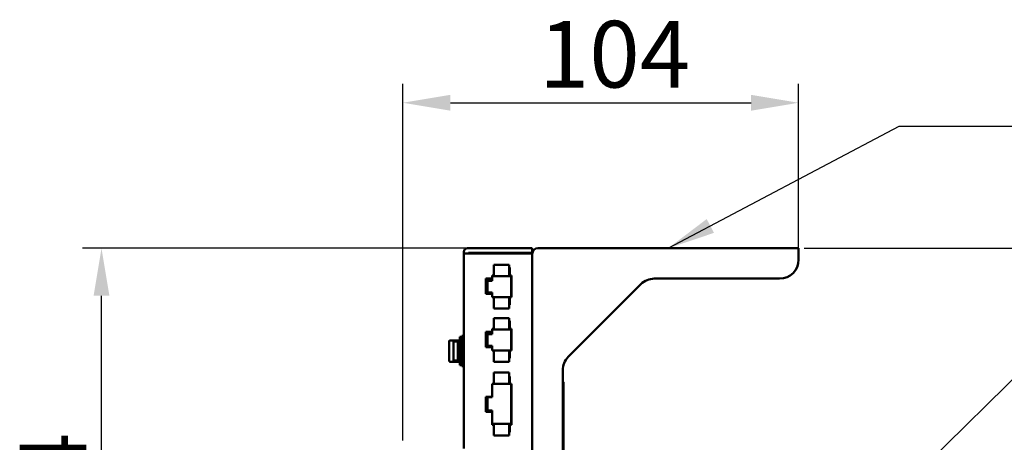
# Model space of a CAD drawing. Units: millimetres. Extents: x 76 to 2084, y 33 to 1423.
# Drawn here: x 1522 to 1781, y 912 to 1023 of the extents above; entities that cross this region are included whole.
import ezdxf

# ---------------------------------------------------------------- set-up
doc = ezdxf.new("R2010")
doc.units = ezdxf.units.MM
doc.header["$LTSCALE"] = 5
for name, color, linetype, lineweight in [('Dimension (ISO)', 7, 'Continuous', 25), ('Symbol (ISO)', 7, 'Continuous', 25), ('Visible (ISO)', 7, 'Continuous', 50)]:
    doc.layers.add(name, color=color, linetype=linetype, lineweight=lineweight)
doc.styles.add('Note Text (JIS)', font='txt')
doc.dimstyles.new('Default (JIS)', dxfattribs={"dimscale": 5, "dimtxt": 3.5, "dimasz": 2.5, "dimexe": 1, "dimexo": 0.3, "dimgap": 0.8, "dimtad": 1, "dimrnd": 1e-08, "dimdsep": 46, "dimtxsty": 'Note Text (JIS)', "dimcen": 0.09, "dimdle": 10, "dimclrd": 256, "dimclre": 256, "dimclrt": 256, "dimadec": 0, "dimazin": 2, "dimtfac": 0.714286, "dimtmove": 0, "dimatfit": 3, "dimfxl": 1, "dimtolj": 1, "dimtzin": 0, "dimlwd": -1, "dimlwe": -1, "dimarcsym": 0})
doc.dimstyles.new('Default (JIS)$7', dxfattribs={"dimscale": 5, "dimtxt": 3.5, "dimasz": 2.5, "dimexe": 1, "dimexo": 0.3, "dimgap": 0.8, "dimtad": 1, "dimrnd": 1e-08, "dimdsep": 46, "dimtxsty": 'Note Text (JIS)', "dimcen": 0.09, "dimdle": 10, "dimclrd": 256, "dimclre": 256, "dimclrt": 256, "dimadec": 0, "dimazin": 2, "dimtfac": 0.714286, "dimtmove": 0, "dimatfit": 3, "dimfxl": 1, "dimtolj": 1, "dimtzin": 0, "dimlwd": -1, "dimlwe": -1, "dimarcsym": 0})

# ---------------------------------------------------------------- blocks, each defined once
blk = doc.blocks.new('*D26')
at = {"layer": 'Defpoints', "color": 0}
for p in [(1543.75, 963.38), (1658.46, 963.38), (1623.96, 819.38)]:
    blk.add_point(p, dxfattribs=at)
at = {"layer": 'Dimension (ISO)'}
for p, q in [((1656.96, 963.38), (1538.75, 963.38)), ((1543.75, 831.88), (1543.75, 950.88)), ((1622.46, 819.38), (1538.75, 819.38))]:
    blk.add_line(p, q, dxfattribs=at)
for points in [[(1541.67, 950.88), (1545.83, 950.88), (1543.75, 963.38)], [(1541.67, 831.88), (1545.83, 831.88), (1543.75, 819.38)]]:
    blk.add_solid(points, dxfattribs=at)
at = {"layer": 'Dimension (ISO)', "insert": (1522.25, 875.12), "char_height": 17.5, "attachment_point": 1, "rotation": 90, "style": 'Note Text (JIS)'}
blk.add_mtext('\\A1;144', dxfattribs=at)
blk = doc.blocks.new('*D29')
at = {"layer": 'Defpoints', "color": 0}
for p in [(1726.96, 1001.57), (1726.96, 961.88), (1622.96, 911.38)]:
    blk.add_point(p, dxfattribs=at)
at = {"layer": 'Dimension (ISO)'}
for p, q in [((1622.96, 912.88), (1622.96, 1006.57)), ((1726.96, 963.38), (1726.96, 1006.57)), ((1635.46, 1001.57), (1714.46, 1001.57))]:
    blk.add_line(p, q, dxfattribs=at)
for points in [[(1635.46, 1003.65), (1635.46, 999.48), (1622.96, 1001.57)], [(1714.46, 1003.65), (1714.46, 999.48), (1726.96, 1001.57)]]:
    blk.add_solid(points, dxfattribs=at)
at = {"layer": 'Dimension (ISO)', "insert": (1658.7, 1023.07), "char_height": 17.5, "attachment_point": 1, "style": 'Note Text (JIS)'}
blk.add_mtext('\\A1;104', dxfattribs=at)
blk = doc.blocks.new('*D32')
at = {"layer": 'Defpoints', "color": 0}
for p in [(1726.96, 963.38), (1730.96, 877.38), (1953.96, 877.38)]:
    blk.add_point(p, dxfattribs=at)
at = {"layer": 'Dimension (ISO)'}
for p, q in [((1728.46, 963.38), (1958.96, 963.38)), ((1953.96, 950.88), (1953.96, 889.88)), ((1732.46, 877.38), (1958.96, 877.38))]:
    blk.add_line(p, q, dxfattribs=at)
for points in [[(1951.88, 950.88), (1956.05, 950.88), (1953.96, 963.38)], [(1951.88, 889.88), (1956.05, 889.88), (1953.96, 877.38)]]:
    blk.add_solid(points, dxfattribs=at)
at = {"layer": 'Dimension (ISO)', "insert": (1932.46, 908.03), "char_height": 17.5, "attachment_point": 1, "rotation": 90, "style": 'Note Text (JIS)'}
blk.add_mtext('\\A1;86', dxfattribs=at)

msp = doc.modelspace()

# ---------------------------------------------------------------- linework, layer by layer
at = {"layer": 'Visible (ISO)'}
for p, q in [((1656.96, 963.381), (1639.96, 963.381)), ((1656.96, 963.381), (1656.96, 962.181)), ((1658.46, 963.381), (1726.96, 963.381)), ((1726.96, 961.881), (1726.96, 963.381)), ((1638.96, 961.981), (1638.96, 962.381)), ((1638.96, 910.781), (1638.96, 961.981)), ((1639.96, 961.981), (1638.96, 961.981)), ((1656.96, 961.981), (1639.96, 961.981)), ((1640.16, 961.981), (1640.16, 962.181)), ((1640.16, 962.181), (1656.96, 962.181)), ((1656.96, 961.981), (1656.96, 961.881)), ((1656.96, 903.381), (1656.96, 961.881)), ((1726.96, 961.881), (1726.96, 960.381)), ((1646.885, 956.031), (1646.885, 959.031)), ((1650.885, 959.031), (1646.885, 959.031)), ((1650.885, 956.031), (1650.885, 959.031)), ((1650.885, 958.281), (1651.035, 958.281)), ((1651.035, 958.281), (1651.035, 956.231)), ((1644.785, 951.381), (1644.785, 955.381)), ((1644.785, 955.381), (1646.385, 955.381)), ((1645.185, 954.881), (1645.185, 955.381)), ((1646.385, 954.881), (1645.185, 954.881)), ((1646.385, 956.031), (1646.385, 956.231)), ((1646.385, 956.231), (1646.885, 956.231)), ((1651.385, 956.031), (1646.385, 956.031)), ((1646.385, 956.031), (1646.385, 954.831)), ((1651.035, 956.231), (1651.535, 956.231)), ((1651.385, 956.031), (1651.535, 956.031)), ((1651.385, 956.031), (1651.385, 950.531)), ((1651.535, 956.231), (1651.535, 950.531)), ((1689.031, 955.381), (1721.96, 955.381)), ((1645.185, 954.831), (1645.185, 951.731)), ((1646.385, 954.831), (1645.185, 954.831)), ((1666.424, 934.845), (1685.495, 953.916)), ((1646.385, 951.381), (1644.785, 951.381)), ((1646.385, 951.731), (1645.185, 951.731)), ((1645.185, 951.381), (1645.185, 951.681)), ((1646.385, 951.681), (1645.185, 951.681)), ((1646.385, 951.731), (1646.385, 950.531)), ((1651.385, 950.531), (1646.385, 950.531)), ((1646.885, 950.531), (1646.885, 947.531)), ((1650.885, 950.531), (1650.885, 947.531)), ((1651.035, 950.531), (1651.035, 948.481)), ((1651.535, 950.531), (1651.385, 950.531)), ((1650.885, 947.531), (1646.885, 947.531)), ((1651.035, 948.481), (1650.885, 948.481)), ((1646.885, 942.031), (1646.885, 945.031)), ((1650.885, 945.031), (1646.885, 945.031)), ((1650.885, 942.031), (1650.885, 945.031)), ((1646.385, 942.031), (1646.385, 942.231)), ((1646.385, 942.231), (1646.885, 942.231)), ((1651.385, 942.031), (1646.385, 942.031)), ((1646.385, 942.031), (1646.385, 940.831)), ((1650.885, 944.281), (1651.035, 944.281)), ((1651.035, 944.281), (1651.035, 942.231)), ((1651.035, 942.231), (1651.535, 942.231)), ((1651.385, 942.031), (1651.535, 942.031)), ((1651.385, 942.031), (1651.385, 936.531)), ((1651.535, 942.231), (1651.535, 936.531)), ((1637.96, 932.681), (1637.96, 940.081)), ((1637.96, 940.081), (1638.46, 940.081)), ((1638.46, 932.381), (1638.46, 940.381)), ((1638.46, 940.381), (1638.96, 940.381)), ((1644.785, 937.381), (1644.785, 941.381)), ((1644.785, 941.381), (1646.385, 941.381)), ((1645.185, 940.881), (1645.185, 941.381)), ((1646.385, 940.881), (1645.185, 940.881)), ((1645.185, 940.831), (1645.185, 937.731)), ((1646.385, 940.831), (1645.185, 940.831)), ((1635.16, 938.981), (1635.16, 933.781)), ((1635.36, 939.181), (1636.06, 939.181)), ((1636.06, 939.181), (1637.96, 939.181)), ((1636.26, 933.781), (1636.26, 938.981)), ((1636.26, 938.881), (1637.36, 938.881)), ((1637.36, 933.781), (1637.36, 938.981)), ((1637.96, 938.981), (1637.36, 938.981)), ((1646.385, 937.381), (1644.785, 937.381)), ((1646.385, 937.731), (1645.185, 937.731)), ((1645.185, 937.381), (1645.185, 937.681)), ((1646.385, 937.681), (1645.185, 937.681)), ((1646.385, 937.731), (1646.385, 936.531)), ((1651.385, 936.531), (1646.385, 936.531)), ((1646.885, 936.531), (1646.885, 933.531)), ((1650.885, 936.531), (1650.885, 933.531)), ((1651.035, 934.481), (1650.885, 934.481)), ((1651.035, 936.531), (1651.035, 934.481)), ((1651.535, 936.531), (1651.385, 936.531)), ((1636.06, 933.581), (1635.36, 933.581)), ((1637.96, 933.581), (1636.06, 933.581)), ((1636.26, 933.881), (1637.36, 933.881)), ((1637.38, 933.781), (1637.36, 933.781)), ((1637.96, 932.681), (1638.46, 932.681)), ((1638.46, 932.381), (1638.96, 932.381)), ((1650.885, 933.531), (1646.885, 933.531)), ((1646.885, 927.731), (1646.885, 930.731)), ((1650.885, 930.731), (1646.885, 930.731)), ((1650.885, 927.731), (1650.885, 930.731)), ((1650.885, 929.731), (1651.035, 929.731)), ((1651.035, 929.731), (1651.035, 927.731)), ((1664.96, 873.381), (1664.96, 931.31)), ((1651.385, 927.731), (1646.385, 927.731)), ((1646.385, 927.731), (1646.385, 924.231)), ((1651.385, 927.731), (1651.535, 927.731)), ((1651.385, 927.731), (1651.385, 917.231)), ((1651.535, 927.731), (1651.535, 917.031)), ((1644.785, 920.381), (1644.785, 924.381)), ((1644.785, 924.381), (1646.385, 924.381)), ((1645.185, 924.281), (1645.185, 924.381)), ((1646.385, 924.281), (1645.185, 924.281)), ((1645.185, 924.231), (1645.185, 920.731)), ((1646.385, 924.231), (1645.185, 924.231)), ((1646.385, 920.381), (1644.785, 920.381)), ((1646.385, 920.731), (1645.185, 920.731)), ((1645.185, 920.381), (1645.185, 920.681)), ((1646.385, 920.681), (1645.185, 920.681)), ((1646.385, 920.731), (1646.385, 917.231)), ((1646.385, 917.031), (1646.385, 917.231)), ((1651.385, 917.231), (1646.385, 917.231)), ((1646.885, 917.031), (1646.385, 917.031)), ((1646.885, 917.231), (1646.885, 914.231)), ((1650.885, 917.231), (1650.885, 914.231)), ((1651.535, 917.031), (1651.035, 917.031)), ((1651.035, 917.031), (1651.035, 915.031)), ((1651.385, 917.231), (1651.535, 917.231)), ((1650.885, 914.231), (1646.885, 914.231)), ((1651.035, 915.031), (1650.885, 915.031))]:
    msp.add_line(p, q, dxfattribs=at)
for centre, radius, start, end in [((1639.96, 962.381), 1, 90, 180), ((1658.46, 961.881), 1.5, 90, 180), ((1721.96, 960.381), 5, 270, 0), ((1689.031, 950.381), 5, 90, 135), ((1635.36, 938.981), 0.2, 90, 180), ((1636.06, 938.981), 0.2, 0, 90), ((1669.96, 931.31), 5, 135, 180), ((1635.36, 933.781), 0.2, 180, 270), ((1636.06, 933.781), 0.2, 270, 0)]:
    msp.add_arc(centre, radius, start, end, dxfattribs=at)
for centre, major_axis, ratio, start_param, end_param in [((1637.38, 936.381), (-9.703, 0), 0.2679492, 1.5707963, 1.6305594), ((1663.874, 928.211), (1.27, 0.003), 0.107319, 5.7375934, 6.8282026)]:
    msp.add_ellipse(centre, major_axis=major_axis, ratio=ratio, start_param=start_param, end_param=end_param, dxfattribs=at)
for points, knots in [([(1665.166, 912.447), (1665.166, 913.5), (1665.165, 914.553), (1665.164, 916.657), (1665.163, 917.709), (1665.161, 919.812), (1665.159, 920.864), (1665.156, 922.965), (1665.154, 924.016), (1665.149, 926.116), (1665.147, 927.165), (1665.144, 928.214)], [1.636079895, 1.636079895, 1.636079895, 1.636079895, 1.644521132, 1.644521132, 1.652962369, 1.652962369, 1.661403606, 1.661403606, 1.669844843, 1.669844843, 1.67828608, 1.67828608, 1.67828608, 1.67828608]), ([(1665.166, 912.447), (1665.166, 911.394), (1665.165, 910.341), (1665.164, 908.234), (1665.162, 907.18), (1665.158, 905.071), (1665.156, 904.016), (1665.15, 901.907), (1665.146, 900.852), (1665.138, 898.742), (1665.133, 897.687), (1665.128, 896.632)], [4.647105412, 4.647105412, 4.647105412, 4.647105412, 4.663322674, 4.663322674, 4.679539937, 4.679539937, 4.6957572, 4.6957572, 4.711974462, 4.711974462, 4.728191725, 4.728191725, 4.728191725, 4.728191725])]:
    msp.add_open_spline(points, degree=3, knots=knots, dxfattribs=at)

# ---------------------------------------------------------------- dimensions: what is measured, and where the dimension line sits
at = {"layer": 'Dimension (ISO)'}
dim = msp.add_linear_dim(base=(1726.96, 1001.566), p1=(1622.96, 911.381), p2=(1726.96, 961.881), dimstyle='Default (JIS)', override={"dimdec": 2, "dimtp": 0, "dimtm": 0, "dimtdec": 2, "dimtofl": 0, "dimatfit": 1}, dxfattribs=at)
dim.commit()
dim.dimension.update_dxf_attribs({"geometry": '*D29', "text_midpoint": (1674.96, 1001.566), "dimtype": 160})
for base, p1, p2, angle, picture, middle in [((1543.751, 963.381), (1623.96, 819.381), (1658.46, 963.381), 90, '*D26', (1543.751, 891.381)), ((1953.964, 877.381), (1726.96, 963.381), (1730.96, 877.381), 270, '*D32', (1953.964, 920.381))]:
    dim = msp.add_linear_dim(base=base, p1=p1, p2=p2, angle=angle, dimstyle='Default (JIS)', override={"dimdec": 2, "dimtp": 0, "dimtm": 0, "dimtdec": 2, "dimtofl": 0, "dimatfit": 1}, dxfattribs=at)
    dim.commit()
    dim.dimension.update_dxf_attribs({"geometry": picture, "text_midpoint": middle, "dimtype": 160})

# ---------------------------------------------------------------- leaders
at = {"layer": 'Symbol (ISO)', "annotation_type": 0, "has_hookline": 1, "hookline_direction": 0}
for points, text_width in [([(1692.71, 963.381), (1753.357, 995.421), (1765.857, 995.421)], 46.726), ([(1732.645, 879.228), (1808.354, 953.736), (1820.854, 953.736)], 98.604)]:
    msp.add_leader(points, dimstyle='Default (JIS)$7', override={"dimgap": 0, "dimtad": 1}, dxfattribs=dict(at, text_width=text_width))

doc.saveas('drawing.dxf')
